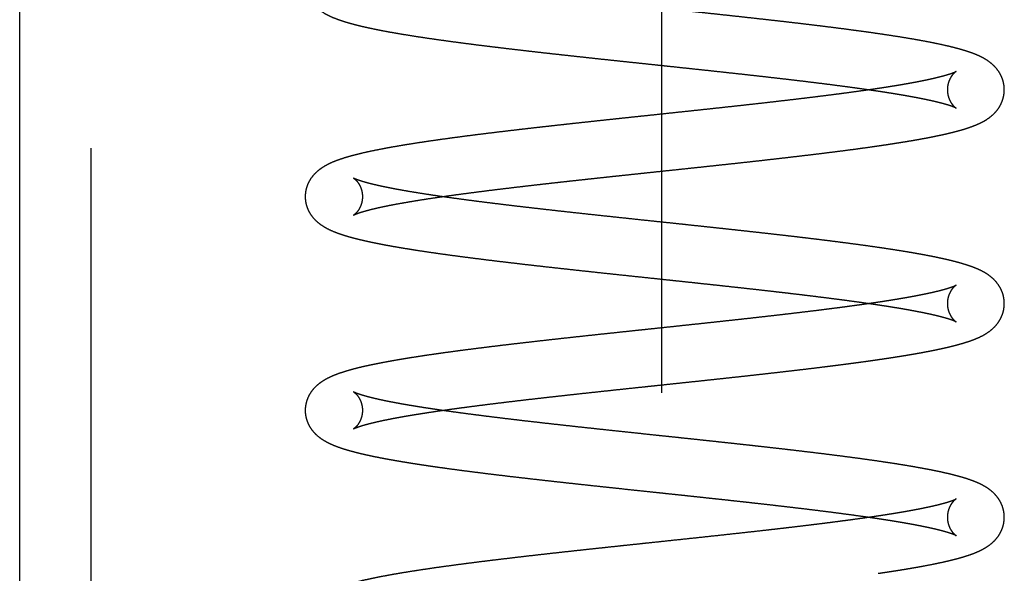
# Model space of a CAD drawing. Extents: x -179 to 582, y 349 to 630.
# Drawn here: x -82 to -75, y 441 to 445 of the extents above; entities that cross this region are included whole.
import ezdxf

# ---------------------------------------------------------------- set-up
doc = ezdxf.new("R2010")
doc.units = 0
doc.linetypes.add('DASHDOT', pattern=[18.5, 12, -3, 0.5, -3])
doc.linetypes.add('DASHED', pattern=[15, 12, -3])
doc.layers.get('0').update_dxf_attribs({"linetype": 'CONTINUOUS'})

# ---------------------------------------------------------------- blocks, each defined once
blk = doc.blocks.new('BLOCK19')
at = {"color": 7, "linetype": 'DASHDOT'}
blk.add_line((12.5, 139.282196), (12.5, 3.960852), dxfattribs=at)
blk = doc.blocks.new('BLOCK38')
at = {"color": 7, "linetype": 'DASHED'}
for p, q in [((8.5, 6), (8.5, 29.25)), ((8, -18), (8, 22))]:
    blk.add_line(p, q, dxfattribs=at)
for points, degree, knots in [([(13.9859, 18.4033), (13.9688, 18.4058), (13.9341, 18.4108), (13.8813, 18.4182), (13.827, 18.4257), (13.7681, 18.4336), (13.7045, 18.4419), (13.6361, 18.4506), (13.5661, 18.4593), (13.4945, 18.468), (13.4214, 18.4767), (13.3469, 18.4854), (13.2711, 18.4942), (13.1941, 18.5029), (13.1161, 18.5116), (13.0371, 18.5204), (12.9573, 18.5291), (12.8767, 18.5379), (12.7954, 18.5466), (12.7137, 18.5554), (12.6315, 18.5642), (12.5584, 18.572), (12.4944, 18.5787), (12.4326, 18.5853), (12.3637, 18.5926), (12.2879, 18.6007), (12.2122, 18.6087), (12.1367, 18.6168), (12.0616, 18.6248), (11.9869, 18.6329), (11.9126, 18.641), (11.8389, 18.6491), (11.7658, 18.6571), (11.6935, 18.6652), (11.622, 18.6733), (11.5513, 18.6814), (11.4817, 18.6895), (11.413, 18.6976), (11.3455, 18.7057), (11.2772, 18.714), (11.2083, 18.7226), (11.1389, 18.7315), (11.0712, 18.7404), (11.0052, 18.7493), (10.9411, 18.7582), (10.8789, 18.7671), (10.8187, 18.776), (10.7606, 18.785), (10.7046, 18.794), (10.6508, 18.803), (10.5992, 18.8121), (10.5498, 18.8212), (10.5027, 18.8304), (10.4579, 18.8397), (10.4154, 18.8491), (10.3797, 18.8576), (10.3505, 18.8649), (10.3271, 18.8712), (10.3046, 18.8775), (10.2828, 18.884), (10.2618, 18.8907), (10.2415, 18.8976), (10.2217, 18.9048), (10.1978, 18.9143), (10.1696, 18.9268), (10.1416, 18.9417), (10.1178, 18.9568), (10.0944, 18.9741), (10.0699, 18.9966), (10.047, 19.0244), (10.0295, 19.0531), (10.0166, 19.0828), (10.0081, 19.1133), (10.0039, 19.1444), (10.004, 19.1756), (10.0084, 19.2066), (10.0171, 19.237), (10.0303, 19.2667), (10.0481, 19.2954), (10.0732, 19.3255), (10.1044, 19.3528), (10.1395, 19.3757), (10.1729, 19.3932), (10.202, 19.4059), (10.227, 19.4156), (10.2478, 19.4231), (10.2693, 19.4302), (10.2916, 19.4372), (10.3148, 19.4439), (10.3388, 19.4505), (10.3637, 19.4569), (10.3933, 19.4642), (10.4278, 19.4722), (10.4677, 19.4809), (10.5096, 19.4894), (10.5534, 19.4979), (10.5992, 19.5064), (10.6469, 19.5148), (10.6965, 19.5232), (10.7494, 19.5317), (10.8056, 19.5405), (10.8652, 19.5494), (10.9268, 19.5583), (10.9903, 19.5672), (11.0557, 19.5761), (11.1229, 19.585), (11.1918, 19.5938), (11.2623, 19.6027), (11.3343, 19.6115), (11.4077, 19.6203), (11.4825, 19.6291), (11.5585, 19.638), (11.6357, 19.6468), (11.7139, 19.6556), (11.793, 19.6644), (11.8694, 19.6728), (11.9429, 19.6808), (12.0134, 19.6884), (12.0843, 19.6961), (12.1555, 19.7037), (12.227, 19.7113), (12.2986, 19.7189), (12.3704, 19.7266), (12.4495, 19.7349), (12.5358, 19.7441), (12.6292, 19.754), (12.7222, 19.7639), (12.8147, 19.7739), (12.9065, 19.7838), (12.9973, 19.7937), (13.0872, 19.8036), (13.165, 19.8123), (13.2307, 19.8197), (13.2848, 19.8258), (13.3382, 19.832), (13.391, 19.8382), (13.4431, 19.8443), (13.4945, 19.8505), (13.5452, 19.8566), (13.5951, 19.8627), (13.6441, 19.8689), (13.6924, 19.875), (13.7397, 19.8811), (13.7862, 19.8873), (13.8316, 19.8934), (13.8761, 19.8995), (13.9196, 19.9056), (13.9482, 19.9097), (13.9624, 19.9117)], 3, [0, 0, 0, 0, 0.051784, 0.105134, 0.159997, 0.216309, 0.283449, 0.352365, 0.422963, 0.495145, 0.568808, 0.643852, 0.720171, 0.797662, 0.876218, 0.955733, 1.036096, 1.117201, 1.198936, 1.281191, 1.363856, 1.446819, 1.501878, 1.556986, 1.633313, 1.709588, 1.785723, 1.861636, 1.937238, 2.012449, 2.08718, 2.161354, 2.23488, 2.307686, 2.379691, 2.450819, 2.520984, 2.590114, 2.658134, 2.724969, 2.796551, 2.866538, 2.934874, 3.001437, 3.066182, 3.129023, 3.189893, 3.248727, 3.305471, 3.360074, 3.412494, 3.462701, 3.510677, 3.556418, 3.599942, 3.641315, 3.666271, 3.690444, 3.713848, 3.73653, 3.758555, 3.780003, 3.800979, 3.821667, 3.857149, 3.893537, 3.916734, 3.941512, 3.980794, 4.016113, 4.049349, 4.081464, 4.112922, 4.144046, 4.17507, 4.206207, 4.237694, 4.269861, 4.303204, 4.338684, 4.387249, 4.426821, 4.46401, 4.500443, 4.522131, 4.544222, 4.566867, 4.590178, 4.614236, 4.63911, 4.664847, 4.691477, 4.730429, 4.771251, 4.813978, 4.858621, 4.905176, 4.953629, 5.003955, 5.056125, 5.114368, 5.174652, 5.236917, 5.301095, 5.367102, 5.434897, 5.504358, 5.575431, 5.648006, 5.722007, 5.797337, 5.873897, 5.951592, 6.030315, 6.109972, 6.190451, 6.260895, 6.331808, 6.403125, 6.47477, 6.546677, 6.618769, 6.690976, 6.763224, 6.857406, 6.951372, 7.044961, 7.138011, 7.23036, 7.321848, 7.412316, 7.501604, 7.556533, 7.610919, 7.664699, 7.717864, 7.770349, 7.822148, 7.873193, 7.923484, 7.972946, 8.021588, 8.069329, 8.116185, 8.162067, 8.207004, 8.250914, 8.293778, 8.293778, 8.293778, 8.293778]), ([(14.0441, 18.799), (14.0265, 18.8016), (13.9908, 18.8068), (13.9366, 18.8144), (13.8809, 18.8221), (13.8207, 18.8301), (13.7559, 18.8386), (13.6863, 18.8475), (13.6152, 18.8563), (13.5426, 18.8651), (13.4685, 18.874), (13.3932, 18.8828), (13.3167, 18.8916), (13.2391, 18.9004), (13.1605, 18.9092), (13.081, 18.918), (13.0008, 18.9268), (12.9198, 18.9356), (12.8383, 18.9444), (12.7563, 18.9532), (12.674, 18.962), (12.6007, 18.9698), (12.5366, 18.9766), (12.4747, 18.9831), (12.4059, 18.9904), (12.3301, 18.9985), (12.2546, 19.0065), (12.1793, 19.0146), (12.1043, 19.0226), (12.0299, 19.0306), (11.9559, 19.0387), (11.8826, 19.0467), (11.81, 19.0547), (11.7381, 19.0627), (11.6672, 19.0707), (11.5971, 19.0788), (11.5282, 19.0868), (11.4603, 19.0948), (11.3936, 19.1028), (11.3263, 19.111), (11.2585, 19.1194), (11.1903, 19.1282), (11.1239, 19.1369), (11.0595, 19.1455), (10.9971, 19.1542), (10.9368, 19.1629), (10.8787, 19.1715), (10.8229, 19.1801), (10.7695, 19.1887), (10.7185, 19.1972), (10.6702, 19.2057), (10.6246, 19.2141), (10.5817, 19.2225), (10.5418, 19.2308), (10.5049, 19.2389), (10.4748, 19.246), (10.4509, 19.2521), (10.4327, 19.2569), (10.4158, 19.2616), (10.4005, 19.2662), (10.3867, 19.2706), (10.3745, 19.2747), (10.3643, 19.2784), (10.3538, 19.2827), (10.349, 19.2844), (10.3401, 19.2892), (10.3449, 19.2863), (10.3501, 19.282), (10.3613, 19.2718), (10.3732, 19.2569), (10.3846, 19.2383), (10.3936, 19.2172), (10.4, 19.1945), (10.4031, 19.1707), (10.403, 19.1467), (10.3997, 19.123), (10.3932, 19.1003), (10.384, 19.0793), (10.3725, 19.0608), (10.3616, 19.0473), (10.3516, 19.0379), (10.347, 19.0338), (10.339, 19.0287), (10.349, 19.0342), (10.3551, 19.0364), (10.3664, 19.0409), (10.3776, 19.0449), (10.3909, 19.0493), (10.4059, 19.0539), (10.4226, 19.0588), (10.4408, 19.0638), (10.4606, 19.0689), (10.4851, 19.0749), (10.5146, 19.0817), (10.5496, 19.0893), (10.5872, 19.097), (10.6273, 19.1048), (10.6698, 19.1127), (10.7147, 19.1206), (10.7617, 19.1285), (10.8123, 19.1367), (10.8663, 19.1451), (10.9238, 19.1537), (10.9835, 19.1623), (11.0454, 19.1709), (11.1092, 19.1796), (11.175, 19.1883), (11.2427, 19.197), (11.312, 19.2057), (11.383, 19.2144), (11.4556, 19.2231), (11.5295, 19.2318), (11.6048, 19.2406), (11.6813, 19.2493), (11.7589, 19.258), (11.8375, 19.2668), (11.9135, 19.2752), (11.9866, 19.2831), (12.0568, 19.2907), (12.1274, 19.2983), (12.1985, 19.306), (12.2698, 19.3136), (12.3413, 19.3212), (12.413, 19.3288), (12.4921, 19.3372), (12.5784, 19.3464), (12.6718, 19.3563), (12.765, 19.3662), (12.8577, 19.3762), (12.9497, 19.3861), (13.041, 19.3961), (13.1313, 19.406), (13.2095, 19.4148), (13.2758, 19.4223), (13.3302, 19.4285), (13.3841, 19.4347), (13.4374, 19.4409), (13.4901, 19.4471), (13.5422, 19.4534), (13.5935, 19.4596), (13.6441, 19.4658), (13.694, 19.4721), (13.7431, 19.4783), (13.7913, 19.4845), (13.8387, 19.4908), (13.8853, 19.4971), (13.9309, 19.5033), (13.9756, 19.5096), (14.0051, 19.5138), (14.0197, 19.5159)], 3, [0, 0, 0, 0, 0.053376, 0.108182, 0.164366, 0.221885, 0.290381, 0.36053, 0.432243, 0.505429, 0.579998, 0.655854, 0.732899, 0.811035, 0.89016, 0.97017, 1.050962, 1.132428, 1.214461, 1.296953, 1.379795, 1.462875, 1.518029, 1.573208, 1.649515, 1.72572, 1.801739, 1.877481, 1.952867, 2.027804, 2.102214, 2.176006, 2.249105, 2.321418, 2.392862, 2.463354, 2.53282, 2.601175, 2.668342, 2.734245, 2.804699, 2.873459, 2.940395, 3.005452, 3.0685, 3.129457, 3.188228, 3.244722, 3.298846, 3.350507, 3.39961, 3.44606, 3.489754, 3.530586, 3.568437, 3.603149, 3.623401, 3.642283, 3.659768, 3.675795, 3.690289, 3.703163, 3.714305, 3.723527, 3.734713, 3.73841, 3.740472, 3.746446, 3.762704, 3.7827, 3.804651, 3.827663, 3.851293, 3.875244, 3.899293, 3.923243, 3.94687, 3.969888, 3.991766, 4.011665, 4.022898, 4.030327, 4.035237, 4.039637, 4.051705, 4.061833, 4.073974, 4.087972, 4.103711, 4.121093, 4.140041, 4.160489, 4.18239, 4.2156, 4.251472, 4.289895, 4.330775, 4.374026, 4.419568, 4.467322, 4.51721, 4.573108, 4.631292, 4.691671, 4.754153, 4.818655, 4.885048, 4.953276, 5.023212, 5.094779, 5.167862, 5.242363, 5.31818, 5.395207, 5.473344, 5.552475, 5.632502, 5.702603, 5.773226, 5.844292, 5.915734, 5.987476, 6.059448, 6.131574, 6.203785, 6.297955, 6.391982, 6.485706, 6.578967, 6.671608, 6.763471, 6.854401, 6.94425, 6.999589, 7.054403, 7.10868, 7.16236, 7.215435, 7.267843, 7.319581, 7.370585, 7.420858, 7.470331, 7.519016, 7.566836, 7.613816, 7.65987, 7.705018, 7.74922, 7.74922, 7.74922, 7.74922]), ([(14.0202, 18.016), (14.0318, 18.0176), (14.0546, 18.021), (14.0886, 18.0261), (14.1218, 18.0312), (14.1544, 18.0363), (14.1863, 18.0414), (14.2175, 18.0465), (14.248, 18.0516), (14.2778, 18.0568), (14.3069, 18.0619), (14.3352, 18.0671), (14.3628, 18.0723), (14.3897, 18.0775), (14.4158, 18.0828), (14.4412, 18.0881), (14.4659, 18.0934), (14.4899, 18.0987), (14.5132, 18.1042), (14.5359, 18.1097), (14.5579, 18.1153), (14.5791, 18.1209), (14.5997, 18.1267), (14.6196, 18.1326), (14.6389, 18.1386), (14.6613, 18.146), (14.6867, 18.1552), (14.7125, 18.1657), (14.7364, 18.1765), (14.7588, 18.1881), (14.786, 18.2043), (14.8142, 18.2251), (14.841, 18.2509), (14.8621, 18.2774), (14.8786, 18.3051), (14.8908, 18.3338), (14.899, 18.3633), (14.9032, 18.3934), (14.9032, 18.4237), (14.8993, 18.4538), (14.8913, 18.4834), (14.8792, 18.5121), (14.8629, 18.5399), (14.842, 18.5665), (14.8156, 18.5923), (14.7877, 18.613), (14.7608, 18.6292), (14.7393, 18.6405), (14.7193, 18.6498), (14.7007, 18.6577), (14.6816, 18.6651), (14.6593, 18.6731), (14.633, 18.6818), (14.6023, 18.6911), (14.5698, 18.7001), (14.5355, 18.7089), (14.4964, 18.7183), (14.452, 18.7282), (14.4021, 18.7385), (14.3492, 18.7488), (14.2935, 18.759), (14.235, 18.7691), (14.1738, 18.7792), (14.1098, 18.7892), (14.0663, 18.7957), (14.0441, 18.799)], 3, [0, 0, 0, 0, 0.03498, 0.069285, 0.102965, 0.135943, 0.168281, 0.199891, 0.230827, 0.26106, 0.290585, 0.319395, 0.347487, 0.374857, 0.401506, 0.427434, 0.452644, 0.477133, 0.5012, 0.524551, 0.54721, 0.5692, 0.59055, 0.611293, 0.631475, 0.651149, 0.682168, 0.712463, 0.734652, 0.760834, 0.788033, 0.829583, 0.865741, 0.899171, 0.931038, 0.962031, 0.992521, 1.02275, 1.052898, 1.083126, 1.113605, 1.144571, 1.176386, 1.209726, 1.245724, 1.286949, 1.313805, 1.339608, 1.359781, 1.379961, 1.400346, 1.42111, 1.451207, 1.483438, 1.517157, 1.552492, 1.589539, 1.637814, 1.688862, 1.742703, 1.79933, 1.858712, 1.920804, 1.985541, 2.052855, 2.052855, 2.052855, 2.052855]), ([(13.9627, 18.4119), (14.0377, 18.4228), (14.1126, 18.4342), (14.1874, 18.4465), (14.2988, 18.4662), (14.4092, 18.4902), (14.4466, 18.4997), (14.4868, 18.5094), (14.5281, 18.5232), (14.5333, 18.525), (14.5421, 18.5281), (14.5521, 18.5322), (14.5558, 18.5338), (14.5569, 18.5338), (14.5647, 18.538), (14.5666, 18.5391), (14.5637, 18.5372), (14.5613, 18.5355), (14.5598, 18.5343), (14.556, 18.5312), (14.5522, 18.5277), (14.5498, 18.5254), (14.5448, 18.5202), (14.5402, 18.5147), (14.5378, 18.5117), (14.525, 18.4942), (14.515, 18.4743), (14.5093, 18.4571), (14.5021, 18.4212), (14.5043, 18.3846), (14.5079, 18.3663), (14.5164, 18.3409), (14.5298, 18.3178), (14.5343, 18.3111), (14.5424, 18.3004), (14.5524, 18.2905), (14.5562, 18.287), (14.5596, 18.2838), (14.5665, 18.2795), (14.5651, 18.2803), (14.5619, 18.282), (14.56, 18.2829), (14.5592, 18.2833), (14.556, 18.2846), (14.5513, 18.2866), (14.548, 18.288), (14.5308, 18.2946), (14.5116, 18.3011), (14.4973, 18.3052), (14.4629, 18.3149), (14.4281, 18.3235), (14.4085, 18.3281), (14.3129, 18.3496), (14.2165, 18.367), (14.1398, 18.3799), (14.063, 18.3919), (13.9861, 18.4032)], 5, [0, 0, 0, 0, 0, 0, 0.378986, 0.378986, 0.378986, 0.565137, 0.565137, 0.565137, 0.594084, 0.594084, 0.594084, 0.613286, 0.613286, 0.613286, 0.617762, 0.617762, 0.617762, 0.627765, 0.627765, 0.627765, 0.643939, 0.643939, 0.643939, 0.663309, 0.663309, 0.663309, 0.753069, 0.753069, 0.753069, 0.845001, 0.845001, 0.845001, 0.885782, 0.885782, 0.885782, 0.912511, 0.912511, 0.912511, 0.916905, 0.916905, 0.916905, 0.922324, 0.922324, 0.922324, 0.939381, 0.939381, 0.939381, 1.017474, 1.017474, 1.017474, 1.118333, 1.118333, 1.118333, 1.507123, 1.507123, 1.507123, 1.507123, 1.507123, 1.507123]), ([(13.9862, 16.9032), (13.9685, 16.9058), (13.9326, 16.911), (13.8778, 16.9187), (13.8214, 16.9265), (13.7634, 16.9342), (13.7039, 16.9419), (13.643, 16.9497), (13.5807, 16.9575), (13.5172, 16.9652), (13.4524, 16.973), (13.3865, 16.9808), (13.3195, 16.9886), (13.2516, 16.9964), (13.1827, 17.0042), (13.113, 17.012), (13.0425, 17.0198), (12.9735, 17.0274), (12.9061, 17.0347), (12.8403, 17.0418), (12.7742, 17.0489), (12.7077, 17.0561), (12.641, 17.0632), (12.5741, 17.0703), (12.507, 17.0774), (12.4295, 17.0857), (12.3416, 17.095), (12.2435, 17.1054), (12.1457, 17.1158), (12.0484, 17.1263), (11.9518, 17.1367), (11.8561, 17.1472), (11.7615, 17.1576), (11.6728, 17.1675), (11.5903, 17.1769), (11.5138, 17.1857), (11.4385, 17.1946), (11.3645, 17.2034), (11.2919, 17.2122), (11.2208, 17.2211), (11.1512, 17.2299), (11.0833, 17.2388), (11.0172, 17.2476), (10.9529, 17.2565), (10.8905, 17.2654), (10.83, 17.2743), (10.7716, 17.2833), (10.7153, 17.2923), (10.6612, 17.3013), (10.6149, 17.3093), (10.5762, 17.3163), (10.5445, 17.3223), (10.5138, 17.3283), (10.4841, 17.3343), (10.4553, 17.3403), (10.4275, 17.3464), (10.4006, 17.3526), (10.375, 17.3587), (10.3505, 17.3649), (10.3271, 17.3711), (10.3046, 17.3775), (10.2829, 17.384), (10.2618, 17.3906), (10.2415, 17.3975), (10.2218, 17.4048), (10.1979, 17.4142), (10.1697, 17.4268), (10.1417, 17.4417), (10.1179, 17.4568), (10.0945, 17.474), (10.0699, 17.4965), (10.0473, 17.524), (10.0296, 17.5526), (10.0166, 17.5823), (10.0079, 17.6133), (10.0037, 17.6443), (10.0038, 17.6755), (10.0082, 17.7066), (10.0169, 17.737), (10.0301, 17.7667), (10.0479, 17.7954), (10.0711, 17.8232), (10.096, 17.8457), (10.1197, 17.863), (10.144, 17.8781), (10.1728, 17.8932), (10.202, 17.906), (10.2269, 17.9157), (10.2478, 17.9231), (10.2693, 17.9303), (10.2916, 17.9372), (10.3147, 17.9439), (10.3387, 17.9505), (10.3637, 17.9569), (10.396, 17.9648), (10.4363, 17.9741), (10.4834, 17.9841), (10.5313, 17.9937), (10.5797, 18.0028), (10.6303, 18.0119), (10.6832, 18.0209), (10.7382, 18.0299), (10.7954, 18.0389), (10.8546, 18.0478), (10.9159, 18.0567), (10.9791, 18.0656), (11.0442, 18.0745), (11.1111, 18.0834), (11.1797, 18.0922), (11.2499, 18.1011), (11.3216, 18.1099), (11.3948, 18.1187), (11.4632, 18.1268), (11.5264, 18.1342), (11.5843, 18.1409), (11.6428, 18.1475), (11.702, 18.1542), (11.7616, 18.1608), (11.8218, 18.1675), (11.8824, 18.1742), (11.9434, 18.1808), (12.0047, 18.1875), (12.0664, 18.1941), (12.1284, 18.2008), (12.1905, 18.2074), (12.2529, 18.2141), (12.3153, 18.2207), (12.3779, 18.2273), (12.4465, 18.2346), (12.5211, 18.2425), (12.6016, 18.2511), (12.6819, 18.2597), (12.7625, 18.2683), (12.8433, 18.277), (12.9242, 18.2857), (13.0044, 18.2945), (13.0838, 18.3032), (13.1622, 18.312), (13.2396, 18.3207), (13.3159, 18.3295), (13.391, 18.3382), (13.4647, 18.3469), (13.5369, 18.3556), (13.6076, 18.3644), (13.6767, 18.3731), (13.744, 18.3817), (13.8094, 18.3904), (13.8729, 18.3991), (13.9238, 18.4062), (13.9535, 18.4105), (13.9627, 18.4119)], 3, [0, 0, 0, 0, 0.053667, 0.109019, 0.16599, 0.224514, 0.284523, 0.345948, 0.408719, 0.472766, 0.538018, 0.604401, 0.671844, 0.740272, 0.80961, 0.879783, 0.950713, 1.022328, 1.088037, 1.154191, 1.220729, 1.287586, 1.35471, 1.422036, 1.489509, 1.557066, 1.65592, 1.754642, 1.853045, 1.950945, 2.048157, 2.144507, 2.239806, 2.333889, 2.412007, 2.489036, 2.564877, 2.639431, 2.712608, 2.784304, 2.854449, 2.922932, 2.989706, 3.054644, 3.117714, 3.178832, 3.237936, 3.294966, 3.349873, 3.402612, 3.435784, 3.468014, 3.499302, 3.529645, 3.559046, 3.587511, 3.61505, 3.641694, 3.666641, 3.690797, 3.714187, 3.736856, 3.758872, 3.780311, 3.801281, 3.821938, 3.857447, 3.893818, 3.916981, 3.941769, 3.981128, 4.016486, 4.048107, 4.081885, 4.11335, 4.144478, 4.175505, 4.206645, 4.238136, 4.270302, 4.303666, 4.339113, 4.378683, 4.40377, 4.427288, 4.464558, 4.501044, 4.522767, 4.544858, 4.567503, 4.590813, 4.614871, 4.639744, 4.66548, 4.692105, 4.739507, 4.789665, 4.836672, 4.88591, 4.93736, 4.990998, 5.046785, 5.104677, 5.16462, 5.226553, 5.290393, 5.35612, 5.423598, 5.492792, 5.563587, 5.635916, 5.709675, 5.784779, 5.842399, 5.900688, 5.959604, 6.019101, 6.079142, 6.139676, 6.200662, 6.262049, 6.323796, 6.385852, 6.448174, 6.510711, 6.573419, 6.636248, 6.69915, 6.762078, 6.843243, 6.924267, 7.005045, 7.085474, 7.167451, 7.248841, 7.329535, 7.409424, 7.488398, 7.566351, 7.643176, 7.718767, 7.793019, 7.865831, 7.937099, 8.006726, 8.07461, 8.140657, 8.20477, 8.266855, 8.294772, 8.294772, 8.294772, 8.294772]), ([(14.0444, 17.299), (14.0261, 17.3017), (13.9891, 17.307), (13.9328, 17.315), (13.8749, 17.3229), (13.8157, 17.3308), (13.755, 17.3387), (13.693, 17.3466), (13.6298, 17.3545), (13.5654, 17.3624), (13.4998, 17.3702), (13.4332, 17.3781), (13.3656, 17.386), (13.297, 17.3938), (13.2277, 17.4017), (13.1575, 17.4095), (13.0866, 17.4174), (13.0172, 17.425), (12.9495, 17.4324), (12.8835, 17.4395), (12.8171, 17.4467), (12.7505, 17.4538), (12.6836, 17.4609), (12.6166, 17.4681), (12.5494, 17.4752), (12.4719, 17.4834), (12.384, 17.4927), (12.2861, 17.5031), (12.1885, 17.5136), (12.0915, 17.524), (11.9952, 17.5344), (11.9, 17.5448), (11.8059, 17.5551), (11.7178, 17.565), (11.6359, 17.5743), (11.5601, 17.583), (11.4856, 17.5917), (11.4125, 17.6005), (11.3408, 17.6092), (11.2708, 17.6179), (11.2024, 17.6266), (11.1359, 17.6353), (11.0712, 17.6439), (11.0085, 17.6526), (10.9479, 17.6612), (10.8895, 17.6699), (10.8334, 17.6785), (10.7796, 17.687), (10.7283, 17.6956), (10.6848, 17.7031), (10.6487, 17.7097), (10.6195, 17.7151), (10.5915, 17.7206), (10.5647, 17.726), (10.5392, 17.7314), (10.515, 17.7367), (10.492, 17.7419), (10.4706, 17.7471), (10.4508, 17.7521), (10.4326, 17.7569), (10.4158, 17.7617), (10.4005, 17.7662), (10.3867, 17.7706), (10.3745, 17.7748), (10.3643, 17.7784), (10.3538, 17.7827), (10.349, 17.7844), (10.3401, 17.7892), (10.3449, 17.7862), (10.3502, 17.782), (10.3614, 17.7718), (10.373, 17.7572), (10.3845, 17.7386), (10.3936, 17.7176), (10.4001, 17.6945), (10.4033, 17.6707), (10.4032, 17.6467), (10.3999, 17.623), (10.3934, 17.6003), (10.3842, 17.5793), (10.3727, 17.5608), (10.3608, 17.5461), (10.3498, 17.5362), (10.3445, 17.532), (10.34, 17.5292), (10.3502, 17.5347), (10.3553, 17.5364), (10.3669, 17.5411), (10.3781, 17.545), (10.3915, 17.5495), (10.4065, 17.5541), (10.4232, 17.5589), (10.4415, 17.564), (10.4614, 17.5691), (10.4882, 17.5757), (10.5229, 17.5836), (10.5644, 17.5925), (10.6076, 17.6011), (10.6521, 17.6095), (10.6993, 17.6179), (10.7492, 17.6264), (10.8015, 17.635), (10.8563, 17.6436), (10.9134, 17.6522), (10.9727, 17.6608), (11.0342, 17.6695), (11.0977, 17.6781), (11.1632, 17.6868), (11.2305, 17.6955), (11.2995, 17.7042), (11.3703, 17.7129), (11.4425, 17.7216), (11.5101, 17.7296), (11.5727, 17.7369), (11.63, 17.7435), (11.6881, 17.7501), (11.7468, 17.7567), (11.806, 17.7633), (11.8658, 17.77), (11.9261, 17.7766), (11.9868, 17.7832), (12.048, 17.7898), (12.1094, 17.7964), (12.1712, 17.8031), (12.2332, 17.8097), (12.2955, 17.8163), (12.3578, 17.823), (12.4203, 17.8296), (12.4889, 17.8369), (12.5636, 17.8448), (12.6441, 17.8533), (12.7245, 17.8619), (12.8053, 17.8705), (12.8864, 17.8793), (12.9675, 17.888), (13.0481, 17.8968), (13.1279, 17.9056), (13.2069, 17.9144), (13.2849, 17.9233), (13.3619, 17.9321), (13.4377, 17.9409), (13.5122, 17.9497), (13.5854, 17.9585), (13.6572, 17.9674), (13.7274, 17.9762), (13.796, 17.9851), (13.8629, 17.9939), (13.9279, 18.0028), (13.9801, 18.0102), (14.0106, 18.0146), (14.02, 18.0159)], 3, [0, 0, 0, 0, 0.055377, 0.112284, 0.170671, 0.230483, 0.291665, 0.354157, 0.4179, 0.48283, 0.548881, 0.615989, 0.684085, 0.753099, 0.82296, 0.893597, 0.964935, 1.0369, 1.102914, 1.169335, 1.236093, 1.303139, 1.370408, 1.437847, 1.505391, 1.572985, 1.671797, 1.770398, 1.868602, 1.966221, 2.063073, 2.158964, 2.253722, 2.347152, 2.424662, 2.501, 2.576061, 2.649745, 2.721944, 2.792568, 2.861499, 2.928666, 2.993934, 3.057258, 3.118502, 3.177586, 3.234419, 3.288907, 3.34096, 3.390486, 3.421314, 3.451007, 3.479532, 3.50686, 3.53296, 3.557799, 3.581342, 3.603533, 3.623766, 3.64264, 3.660117, 3.676136, 3.690623, 3.703489, 3.714623, 3.723864, 3.735004, 3.738707, 3.740786, 3.746815, 3.763053, 3.783053, 3.803852, 3.82803, 3.851671, 3.875626, 3.899675, 3.92362, 3.947239, 3.970226, 3.992097, 4.01201, 4.028042, 4.033776, 4.03552, 4.039992, 4.052207, 4.062345, 4.074537, 4.088587, 4.10438, 4.121818, 4.140824, 4.161333, 4.1833, 4.223767, 4.268069, 4.310605, 4.355919, 4.403915, 4.454497, 4.507569, 4.563039, 4.620814, 4.680802, 4.742928, 4.807046, 4.873123, 4.941017, 5.010664, 5.081943, 5.154768, 5.22903, 5.286069, 5.343828, 5.402262, 5.461325, 5.520966, 5.581145, 5.641808, 5.702915, 5.764412, 5.826258, 5.888399, 5.950793, 6.013387, 6.076137, 6.138991, 6.201904, 6.283066, 6.364142, 6.445027, 6.525622, 6.607848, 6.689553, 6.770626, 6.850963, 6.930457, 7.009004, 7.086503, 7.162853, 7.237956, 7.311717, 7.384042, 7.454841, 7.524026, 7.591514, 7.657224, 7.721079, 7.749623, 7.749623, 7.749623, 7.749623]), ([(14.0201, 16.516), (14.0316, 16.5177), (14.0545, 16.521), (14.0884, 16.5261), (14.1217, 16.5312), (14.1543, 16.5363), (14.1862, 16.5414), (14.2174, 16.5465), (14.2479, 16.5517), (14.2777, 16.5568), (14.3068, 16.562), (14.3351, 16.5671), (14.3627, 16.5723), (14.3896, 16.5776), (14.4158, 16.5828), (14.4412, 16.5881), (14.4658, 16.5934), (14.4906, 16.5989), (14.5154, 16.6047), (14.5428, 16.6114), (14.5715, 16.6188), (14.6015, 16.6272), (14.6301, 16.6358), (14.6554, 16.644), (14.6777, 16.6519), (14.6973, 16.6594), (14.7164, 16.6674), (14.7369, 16.6768), (14.7588, 16.6881), (14.786, 16.7043), (14.8143, 16.7251), (14.841, 16.7509), (14.8621, 16.7774), (14.8786, 16.8051), (14.8908, 16.8338), (14.899, 16.8633), (14.9032, 16.8934), (14.9032, 16.9237), (14.8993, 16.9538), (14.8913, 16.9834), (14.8792, 17.0121), (14.8629, 17.0398), (14.842, 17.0664), (14.8181, 17.0897), (14.7977, 17.1055), (14.779, 17.1182), (14.7608, 17.1292), (14.7393, 17.1404), (14.7193, 17.1497), (14.7007, 17.1576), (14.6816, 17.1651), (14.6565, 17.1741), (14.6248, 17.1845), (14.5856, 17.1959), (14.5438, 17.2069), (14.5025, 17.2169), (14.4618, 17.226), (14.4222, 17.2344), (14.3807, 17.2427), (14.3373, 17.251), (14.2921, 17.2592), (14.2451, 17.2674), (14.1963, 17.2755), (14.1464, 17.2835), (14.0956, 17.2913), (14.0616, 17.2964), (14.0444, 17.299)], 3, [0, 0, 0, 0, 0.034987, 0.069301, 0.102987, 0.135971, 0.168315, 0.199932, 0.230875, 0.261114, 0.290645, 0.319462, 0.347561, 0.374938, 0.401594, 0.427529, 0.452745, 0.477234, 0.503698, 0.529298, 0.561733, 0.592807, 0.622617, 0.651307, 0.672638, 0.693556, 0.714226, 0.734844, 0.761035, 0.788236, 0.829776, 0.865925, 0.89933, 0.931194, 0.96219, 0.992685, 1.022912, 1.053055, 1.083275, 1.113754, 1.144728, 1.176564, 1.209889, 1.245902, 1.276164, 1.287158, 1.313943, 1.339735, 1.359889, 1.380109, 1.400534, 1.421331, 1.459979, 1.500706, 1.543827, 1.589556, 1.628265, 1.668778, 1.711104, 1.755248, 1.801202, 1.848948, 1.898462, 1.949707, 2.000443, 2.052701, 2.052701, 2.052701, 2.052701]), ([(13.9628, 16.9118), (14.0378, 16.9227), (14.1126, 16.9342), (14.1874, 16.9465), (14.2975, 16.9659), (14.4067, 16.9897), (14.4416, 16.9979), (14.4827, 17.0084), (14.5226, 17.0213), (14.5283, 17.0232), (14.5387, 17.0269), (14.5484, 17.0306), (14.5564, 17.0345), (14.5551, 17.0328), (14.5646, 17.038), (14.5665, 17.039), (14.5636, 17.0372), (14.5612, 17.0355), (14.5597, 17.0343), (14.556, 17.0312), (14.5521, 17.0277), (14.5498, 17.0254), (14.5447, 17.0202), (14.5401, 17.0147), (14.5377, 17.0117), (14.5249, 16.9942), (14.515, 16.9743), (14.5092, 16.9571), (14.5021, 16.9212), (14.5043, 16.8846), (14.5079, 16.8663), (14.5175, 16.8378), (14.5332, 16.8123), (14.5403, 16.8029), (14.5486, 16.7934), (14.5592, 16.7847), (14.5606, 16.7836), (14.5629, 16.7819), (14.5651, 16.7804), (14.5664, 16.7796), (14.5598, 16.7833), (14.558, 16.7838), (14.5559, 16.7847), (14.5491, 16.7877), (14.543, 16.79), (14.5392, 16.7914), (14.4983, 16.8061), (14.4574, 16.8162), (14.4188, 16.8261), (14.3102, 16.8501), (14.2006, 16.8697), (14.1293, 16.8815), (14.0579, 16.8926), (13.9864, 16.9032)], 5, [0, 0, 0, 0, 0, 0, 0.378704, 0.378704, 0.378704, 0.55888, 0.55888, 0.55888, 0.588985, 0.588985, 0.588985, 0.613044, 0.613044, 0.613044, 0.617513, 0.617513, 0.617513, 0.627495, 0.627495, 0.627495, 0.643651, 0.643651, 0.643651, 0.663027, 0.663027, 0.663027, 0.752716, 0.752716, 0.752716, 0.844659, 0.844659, 0.844659, 0.901829, 0.901829, 0.901829, 0.910492, 0.910492, 0.910492, 0.916527, 0.916527, 0.916527, 0.92953, 0.92953, 0.92953, 0.950306, 0.950306, 0.950306, 1.145278, 1.145278, 1.145278, 1.506567, 1.506567, 1.506567, 1.506567, 1.506567, 1.506567]), ([(13.9859, 15.4033), (13.9632, 15.4066), (13.917, 15.4133), (13.8464, 15.4231), (13.7731, 15.4329), (13.6974, 15.4428), (13.6194, 15.4527), (13.5393, 15.4626), (13.4571, 15.4725), (13.3834, 15.4812), (13.3186, 15.4887), (13.2631, 15.4951), (13.207, 15.5014), (13.1503, 15.5078), (13.0931, 15.5142), (13.0353, 15.5206), (12.9771, 15.527), (12.9185, 15.5333), (12.8596, 15.5397), (12.8003, 15.5461), (12.7407, 15.5525), (12.6809, 15.5589), (12.6209, 15.5653), (12.5608, 15.5717), (12.5005, 15.5781), (12.4304, 15.5855), (12.3506, 15.594), (12.2612, 15.6035), (12.172, 15.613), (12.0854, 15.6223), (12.0015, 15.6313), (11.9205, 15.6401), (11.8401, 15.6489), (11.7605, 15.6577), (11.6817, 15.6665), (11.604, 15.6754), (11.5273, 15.6842), (11.4517, 15.693), (11.3775, 15.7018), (11.3047, 15.7106), (11.2333, 15.7195), (11.1634, 15.7283), (11.0952, 15.7372), (11.0288, 15.7461), (10.9641, 15.7549), (10.9084, 15.7628), (10.8613, 15.7697), (10.8225, 15.7755), (10.7845, 15.7813), (10.7474, 15.7871), (10.7112, 15.793), (10.6759, 15.7988), (10.6415, 15.8047), (10.6081, 15.8106), (10.5756, 15.8165), (10.544, 15.8224), (10.5134, 15.8283), (10.4838, 15.8343), (10.4552, 15.8404), (10.4274, 15.8464), (10.4007, 15.8526), (10.3751, 15.8587), (10.3506, 15.8649), (10.3272, 15.8711), (10.3046, 15.8775), (10.2828, 15.884), (10.2618, 15.8907), (10.2414, 15.8976), (10.2217, 15.9048), (10.2029, 15.9122), (10.1829, 15.9209), (10.1612, 15.9312), (10.1389, 15.9434), (10.1178, 15.9568), (10.0944, 15.9741), (10.0699, 15.9965), (10.047, 16.0244), (10.0294, 16.0531), (10.0165, 16.0828), (10.008, 16.1133), (10.0038, 16.1444), (10.0039, 16.1756), (10.0083, 16.2066), (10.017, 16.237), (10.0302, 16.2667), (10.048, 16.2954), (10.0712, 16.3232), (10.0961, 16.3457), (10.1199, 16.363), (10.1442, 16.3782), (10.1729, 16.3932), (10.2073, 16.4083), (10.2435, 16.4218), (10.277, 16.4328), (10.3071, 16.4417), (10.3335, 16.4491), (10.3611, 16.4563), (10.3909, 16.4636), (10.4232, 16.4711), (10.458, 16.4787), (10.4943, 16.4863), (10.5322, 16.4938), (10.5716, 16.5013), (10.6124, 16.5087), (10.6548, 16.5161), (10.6987, 16.5235), (10.744, 16.5308), (10.7907, 16.5381), (10.8388, 16.5454), (10.8883, 16.5527), (10.939, 16.56), (10.9911, 16.5673), (11.0444, 16.5745), (11.1031, 16.5823), (11.1674, 16.5907), (11.2373, 16.5995), (11.3088, 16.6084), (11.3817, 16.6172), (11.456, 16.626), (11.5316, 16.6348), (11.6084, 16.6437), (11.6862, 16.6525), (11.765, 16.6613), (11.8447, 16.6701), (11.9252, 16.6789), (12.0063, 16.6877), (12.0879, 16.6965), (12.17, 16.7052), (12.2524, 16.714), (12.325, 16.7217), (12.3877, 16.7284), (12.4483, 16.7348), (12.5166, 16.7421), (12.5926, 16.7501), (12.6684, 16.7582), (12.7439, 16.7663), (12.819, 16.7744), (12.8936, 16.7824), (12.9677, 16.7905), (13.0412, 16.7985), (13.1139, 16.8066), (13.1858, 16.8146), (13.2568, 16.8227), (13.3268, 16.8307), (13.3958, 16.8387), (13.4636, 16.8468), (13.5302, 16.8548), (13.5905, 16.8622), (13.6447, 16.869), (13.6929, 16.8751), (13.7402, 16.8812), (13.7866, 16.8873), (13.8321, 16.8935), (13.8766, 16.8996), (13.9201, 16.9057), (13.9487, 16.9098), (13.9628, 16.9118)], 3, [0, 0, 0, 0, 0.068669, 0.140047, 0.213993, 0.290367, 0.369027, 0.449829, 0.532626, 0.617271, 0.672501, 0.728374, 0.784877, 0.841944, 0.899555, 0.957649, 1.016202, 1.075155, 1.13448, 1.194122, 1.254048, 1.314207, 1.374563, 1.435067, 1.495679, 1.556355, 1.646453, 1.736455, 1.826219, 1.915611, 1.997713, 2.079271, 2.160169, 2.240309, 2.319575, 2.397874, 2.475105, 2.551165, 2.625954, 2.699376, 2.771347, 2.841762, 2.910561, 2.977623, 3.042902, 3.106313, 3.146438, 3.185705, 3.224148, 3.261693, 3.298391, 3.334153, 3.369028, 3.402985, 3.436017, 3.468116, 3.499279, 3.529504, 3.558795, 3.587155, 3.614597, 3.641167, 3.666147, 3.69035, 3.713783, 3.736494, 3.758546, 3.780021, 3.801024, 3.821697, 3.840434, 3.86661, 3.893509, 3.916724, 3.941497, 3.980763, 4.016122, 4.049399, 4.081512, 4.112968, 4.144088, 4.17511, 4.206248, 4.23774, 4.269912, 4.303284, 4.338728, 4.378304, 4.403404, 4.426924, 4.464183, 4.500664, 4.539537, 4.580018, 4.606422, 4.633801, 4.662233, 4.691767, 4.725964, 4.761607, 4.798722, 4.83732, 4.877402, 4.918962, 4.961987, 5.00646, 5.052358, 5.099656, 5.148306, 5.198333, 5.249631, 5.302222, 5.356017, 5.411014, 5.479892, 5.550413, 5.622465, 5.695976, 5.770847, 5.846983, 5.924284, 6.002651, 6.081989, 6.162185, 6.243143, 6.324747, 6.406899, 6.48948, 6.572389, 6.65551, 6.708564, 6.761631, 6.838206, 6.914661, 6.990906, 7.066861, 7.142429, 7.217537, 7.292088, 7.365999, 7.439185, 7.511563, 7.583047, 7.653555, 7.723006, 7.791317, 7.858408, 7.924203, 7.973651, 8.022279, 8.070006, 8.11685, 8.162719, 8.207644, 8.251524, 8.294401, 8.294401, 8.294401, 8.294401]), ([(14.044, 15.799), (14.0207, 15.8025), (13.9731, 15.8093), (13.9006, 15.8194), (13.8257, 15.8295), (13.7485, 15.8396), (13.6692, 15.8496), (13.5879, 15.8596), (13.5048, 15.8697), (13.4302, 15.8785), (13.3648, 15.8861), (13.3088, 15.8925), (13.2522, 15.8989), (13.1951, 15.9054), (13.1374, 15.9118), (13.0793, 15.9182), (13.0208, 15.9246), (12.962, 15.931), (12.9028, 15.9374), (12.8433, 15.9439), (12.7835, 15.9503), (12.7236, 15.9567), (12.6634, 15.9631), (12.6032, 15.9695), (12.5429, 15.9759), (12.4728, 15.9833), (12.393, 15.9918), (12.3037, 16.0013), (12.2146, 16.0108), (12.1283, 16.02), (12.0447, 16.029), (11.9639, 16.0378), (11.884, 16.0465), (11.8048, 16.0553), (11.7266, 16.064), (11.6494, 16.0728), (11.5734, 16.0815), (11.4986, 16.0902), (11.4252, 16.0989), (11.3533, 16.1077), (11.283, 16.1164), (11.2143, 16.1251), (11.1475, 16.1337), (11.0824, 16.1424), (11.0194, 16.1511), (10.9653, 16.1588), (10.9196, 16.1654), (10.8821, 16.171), (10.8456, 16.1766), (10.8101, 16.1821), (10.7756, 16.1877), (10.7421, 16.1932), (10.7097, 16.1988), (10.6783, 16.2043), (10.6481, 16.2098), (10.6191, 16.2152), (10.5912, 16.2206), (10.5645, 16.226), (10.5391, 16.2314), (10.5149, 16.2367), (10.4921, 16.2419), (10.4707, 16.2471), (10.4509, 16.2521), (10.4327, 16.2569), (10.4158, 16.2616), (10.4005, 16.2662), (10.3867, 16.2706), (10.3745, 16.2747), (10.364, 16.2785), (10.3558, 16.2818), (10.3486, 16.2849), (10.3452, 16.2863), (10.3406, 16.2889), (10.3452, 16.2861), (10.3499, 16.2822), (10.3615, 16.2717), (10.3732, 16.2569), (10.3847, 16.2383), (10.3937, 16.2172), (10.4, 16.1945), (10.4032, 16.1707), (10.4031, 16.1467), (10.3998, 16.123), (10.3933, 16.1003), (10.3841, 16.0793), (10.3726, 16.0608), (10.3607, 16.0461), (10.3497, 16.0362), (10.3444, 16.032), (10.3399, 16.0292), (10.35, 16.0347), (10.3573, 16.0371), (10.3773, 16.045), (10.3967, 16.0511), (10.4176, 16.0574), (10.4373, 16.0628), (10.459, 16.0685), (10.4835, 16.0745), (10.5108, 16.0809), (10.5412, 16.0876), (10.5736, 16.0943), (10.6079, 16.1011), (10.6441, 16.108), (10.6822, 16.1149), (10.722, 16.1218), (10.7635, 16.1288), (10.8067, 16.1358), (10.8515, 16.1428), (10.8979, 16.1498), (10.9458, 16.1569), (10.9951, 16.164), (11.0459, 16.171), (11.098, 16.1781), (11.1555, 16.1858), (11.2186, 16.1939), (11.2873, 16.2026), (11.3578, 16.2113), (11.4298, 16.2201), (11.5032, 16.2288), (11.578, 16.2375), (11.6541, 16.2462), (11.7314, 16.255), (11.8096, 16.2637), (11.8888, 16.2725), (11.9689, 16.2812), (12.0496, 16.29), (12.131, 16.2987), (12.2128, 16.3075), (12.295, 16.3163), (12.3676, 16.324), (12.4303, 16.3306), (12.4908, 16.337), (12.5591, 16.3443), (12.6352, 16.3524), (12.7111, 16.3605), (12.7867, 16.3685), (12.862, 16.3766), (12.9369, 16.3847), (13.0113, 16.3928), (13.0851, 16.4009), (13.1582, 16.409), (13.2306, 16.4171), (13.3021, 16.4252), (13.3728, 16.4333), (13.4424, 16.4415), (13.511, 16.4496), (13.5784, 16.4577), (13.6396, 16.4652), (13.6946, 16.4721), (13.7436, 16.4783), (13.7918, 16.4846), (13.8392, 16.4908), (13.8856, 16.4971), (13.9312, 16.5033), (13.9759, 16.5096), (14.0053, 16.5138), (14.0199, 16.5159)], 3, [0, 0, 0, 0, 0.070814, 0.144082, 0.219701, 0.297557, 0.37753, 0.459491, 0.543311, 0.62885, 0.684618, 0.741012, 0.797969, 0.855472, 0.913461, 0.971914, 1.030774, 1.090014, 1.149581, 1.209442, 1.269547, 1.329862, 1.390336, 1.450933, 1.511606, 1.572313, 1.662369, 1.752264, 1.841859, 1.931004, 2.012849, 2.09408, 2.174595, 2.254277, 2.333028, 2.410731, 2.487279, 2.562568, 2.636499, 2.70897, 2.77987, 2.849115, 2.916581, 2.982208, 3.045869, 3.107478, 3.146301, 3.184219, 3.221157, 3.257147, 3.292099, 3.326063, 3.358954, 3.390765, 3.421471, 3.451044, 3.479457, 3.506681, 3.532685, 3.557436, 3.580899, 3.603002, 3.623286, 3.642189, 3.659692, 3.675732, 3.690238, 3.703117, 3.71426, 3.723522, 3.730239, 3.736403, 3.738307, 3.740393, 3.746364, 3.762661, 3.782643, 3.804577, 3.827599, 3.851237, 3.875191, 3.89924, 3.923185, 3.946803, 3.969789, 3.991656, 4.011578, 4.027614, 4.033358, 4.0351, 4.039548, 4.051718, 4.071252, 4.09686, 4.115459, 4.136011, 4.158418, 4.182608, 4.21166, 4.242774, 4.275873, 4.310892, 4.347771, 4.386454, 4.426888, 4.469018, 4.512795, 4.558167, 4.605105, 4.653498, 4.703368, 4.754605, 4.807207, 4.861083, 4.928679, 4.998017, 5.069022, 5.141578, 5.21559, 5.290956, 5.367572, 5.445334, 5.524127, 5.603854, 5.684398, 5.765658, 5.847515, 5.929868, 6.012598, 6.0956, 6.148647, 6.20173, 6.278302, 6.354801, 6.431143, 6.507237, 6.583005, 6.658351, 6.733201, 6.807467, 6.881069, 6.953923, 7.02595, 7.09707, 7.167206, 7.236282, 7.304222, 7.370954, 7.421168, 7.470581, 7.519208, 7.56697, 7.613894, 7.659894, 7.705004, 7.749132, 7.749132, 7.749132, 7.749132]), ([(14.0199, 15.0159), (14.033, 15.0178), (14.059, 15.0217), (14.0976, 15.0275), (14.1353, 15.0333), (14.1721, 15.0391), (14.208, 15.0449), (14.243, 15.0508), (14.277, 15.0567), (14.3155, 15.0635), (14.3579, 15.0714), (14.4039, 15.0803), (14.4476, 15.0894), (14.4839, 15.0974), (14.5131, 15.1042), (14.5358, 15.1097), (14.5578, 15.1153), (14.5791, 15.1209), (14.5997, 15.1267), (14.6196, 15.1326), (14.6389, 15.1386), (14.6583, 15.145), (14.6778, 15.1519), (14.6973, 15.1594), (14.7164, 15.1674), (14.7369, 15.1768), (14.7588, 15.1881), (14.786, 15.2043), (14.8143, 15.2251), (14.841, 15.2509), (14.8621, 15.2774), (14.8786, 15.3051), (14.8909, 15.3338), (14.899, 15.3633), (14.9032, 15.3934), (14.9033, 15.4237), (14.8993, 15.4538), (14.8913, 15.4834), (14.8792, 15.5121), (14.8629, 15.5398), (14.842, 15.5664), (14.8155, 15.5922), (14.7876, 15.613), (14.7608, 15.6292), (14.7393, 15.6405), (14.7193, 15.6498), (14.7006, 15.6577), (14.6816, 15.6651), (14.6627, 15.6719), (14.6439, 15.6782), (14.6252, 15.6842), (14.6059, 15.69), (14.5861, 15.6956), (14.5655, 15.7012), (14.5443, 15.7067), (14.5224, 15.7121), (14.4933, 15.719), (14.4565, 15.7272), (14.4137, 15.7362), (14.3713, 15.7446), (14.3294, 15.7524), (14.2858, 15.7603), (14.2406, 15.7681), (14.1937, 15.7759), (14.1452, 15.7837), (14.0951, 15.7914), (14.0612, 15.7965), (14.044, 15.799)], 3, [0, 0, 0, 0, 0.039846, 0.078852, 0.116999, 0.154272, 0.190657, 0.22614, 0.260711, 0.29436, 0.343303, 0.390118, 0.434801, 0.477363, 0.501457, 0.524837, 0.547525, 0.569541, 0.590915, 0.611682, 0.631887, 0.651568, 0.672895, 0.693796, 0.71445, 0.735051, 0.761238, 0.788439, 0.830001, 0.866139, 0.899537, 0.931414, 0.962412, 0.992904, 1.023131, 1.053275, 1.083498, 1.113979, 1.144958, 1.176798, 1.210114, 1.246081, 1.287362, 1.31421, 1.340016, 1.360188, 1.380378, 1.400771, 1.421541, 1.440641, 1.460219, 1.480319, 1.500984, 1.52225, 1.544146, 1.566695, 1.589914, 1.633812, 1.680013, 1.720959, 1.763575, 1.807849, 1.853763, 1.901296, 1.950419, 2.001102, 2.053303, 2.053303, 2.053303, 2.053303]), ([(13.9625, 15.4118), (14.0355, 15.4224), (14.1083, 15.4335), (14.181, 15.4454), (14.2924, 15.465), (14.4029, 15.4887), (14.4408, 15.4976), (14.4842, 15.5087), (14.526, 15.5225), (14.5306, 15.5241), (14.5398, 15.5273), (14.5485, 15.5306), (14.5564, 15.5345), (14.5551, 15.5328), (14.5646, 15.538), (14.5665, 15.5391), (14.5636, 15.5372), (14.5612, 15.5355), (14.5597, 15.5343), (14.556, 15.5312), (14.5521, 15.5277), (14.5498, 15.5254), (14.5447, 15.5202), (14.5401, 15.5147), (14.5377, 15.5117), (14.5249, 15.4941), (14.515, 15.4742), (14.5092, 15.4571), (14.502, 15.4212), (14.5043, 15.3846), (14.5079, 15.3663), (14.5164, 15.3409), (14.5298, 15.3179), (14.5343, 15.3111), (14.5424, 15.3005), (14.5524, 15.2905), (14.5563, 15.287), (14.5596, 15.2838), (14.5666, 15.2795), (14.5651, 15.2803), (14.562, 15.282), (14.5601, 15.2829), (14.5593, 15.2833), (14.5574, 15.284), (14.5551, 15.285), (14.5537, 15.2857), (14.5432, 15.2901), (14.5345, 15.293), (14.5253, 15.2963), (14.5079, 15.3019), (14.4905, 15.3071), (14.4817, 15.3096), (14.4548, 15.3169), (14.4277, 15.3236), (14.4095, 15.3279), (14.3146, 15.3493), (14.2188, 15.3666), (14.1414, 15.3797), (14.0638, 15.3918), (13.9861, 15.4032)], 5, [0, 0, 0, 0, 0, 0, 0.36846, 0.36846, 0.36846, 0.565189, 0.565189, 0.565189, 0.589339, 0.589339, 0.589339, 0.613359, 0.613359, 0.613359, 0.617833, 0.617833, 0.617833, 0.627802, 0.627802, 0.627802, 0.643979, 0.643979, 0.643979, 0.66337, 0.66337, 0.66337, 0.753062, 0.753062, 0.753062, 0.844991, 0.844991, 0.844991, 0.885795, 0.885795, 0.885795, 0.912542, 0.912542, 0.912542, 0.916918, 0.916918, 0.916918, 0.922336, 0.922336, 0.922336, 0.92988, 0.92988, 0.92988, 0.975141, 0.975141, 0.975141, 1.020889, 1.020889, 1.020889, 1.11454, 1.11454, 1.11454, 1.507229, 1.507229, 1.507229, 1.507229, 1.507229, 1.507229]), ([(13.9864, 13.9032), (13.9669, 13.9061), (13.9272, 13.9118), (13.8667, 13.9203), (13.8043, 13.9288), (13.7395, 13.9373), (13.6726, 13.946), (13.6034, 13.9547), (13.5326, 13.9634), (13.4602, 13.9721), (13.3865, 13.9808), (13.3113, 13.9895), (13.235, 13.9983), (13.1575, 14.007), (13.079, 14.0158), (12.9995, 14.0245), (12.9193, 14.0333), (12.8384, 14.042), (12.7569, 14.0508), (12.675, 14.0596), (12.5926, 14.0683), (12.5142, 14.0767), (12.4371, 14.0848), (12.3614, 14.0929), (12.2832, 14.1012), (12.2051, 14.1095), (12.1272, 14.1178), (12.0497, 14.1261), (11.9726, 14.1345), (11.8961, 14.1428), (11.8201, 14.1511), (11.7449, 14.1595), (11.6705, 14.1678), (11.597, 14.1761), (11.5244, 14.1845), (11.453, 14.1928), (11.3826, 14.2012), (11.3135, 14.2096), (11.2451, 14.218), (11.1775, 14.2265), (11.1108, 14.2352), (11.0457, 14.2438), (10.9823, 14.2524), (10.9207, 14.2611), (10.8609, 14.2698), (10.803, 14.2784), (10.7471, 14.2872), (10.6932, 14.2959), (10.6413, 14.3047), (10.5915, 14.3135), (10.5439, 14.3224), (10.4984, 14.3313), (10.4551, 14.3403), (10.4139, 14.3495), (10.3816, 14.3571), (10.3489, 14.3653), (10.3158, 14.3742), (10.2759, 14.386), (10.2383, 14.3985), (10.2031, 14.4119), (10.1697, 14.4268), (10.1416, 14.4417), (10.1179, 14.4568), (10.0944, 14.4741), (10.0699, 14.4965), (10.047, 14.5244), (10.0294, 14.5531), (10.0165, 14.5828), (10.008, 14.6133), (10.0038, 14.6444), (10.0039, 14.6756), (10.0083, 14.7066), (10.017, 14.737), (10.0301, 14.7667), (10.048, 14.7954), (10.0712, 14.8232), (10.0965, 14.8461), (10.1203, 14.8633), (10.1446, 14.8784), (10.1728, 14.8932), (10.202, 14.9059), (10.2269, 14.9156), (10.2478, 14.9231), (10.2693, 14.9302), (10.2916, 14.9372), (10.3148, 14.9439), (10.3388, 14.9505), (10.3638, 14.9569), (10.3942, 14.9644), (10.4305, 14.9728), (10.4731, 14.982), (10.5179, 14.9911), (10.565, 15.0001), (10.6143, 15.0091), (10.6657, 15.018), (10.7193, 15.0269), (10.7752, 15.0358), (10.8335, 15.0447), (10.8941, 15.0536), (10.9566, 15.0625), (11.021, 15.0714), (11.0872, 15.0802), (11.1552, 15.0891), (11.2249, 15.098), (11.2961, 15.1068), (11.3688, 15.1156), (11.4429, 15.1245), (11.5182, 15.1333), (11.5948, 15.1421), (11.6724, 15.1509), (11.7511, 15.1597), (11.8306, 15.1685), (11.9057, 15.1767), (11.9762, 15.1844), (12.0419, 15.1915), (12.1079, 15.1986), (12.1742, 15.2057), (12.2407, 15.2128), (12.3074, 15.2199), (12.3741, 15.227), (12.4515, 15.2352), (12.5395, 15.2445), (12.6379, 15.255), (12.7358, 15.2654), (12.8331, 15.2759), (12.9296, 15.2863), (13.0251, 15.2968), (13.1194, 15.3072), (13.1991, 15.3161), (13.2646, 15.3236), (13.316, 15.3295), (13.3669, 15.3354), (13.4172, 15.3413), (13.4668, 15.3472), (13.5158, 15.3531), (13.5641, 15.359), (13.6116, 15.3648), (13.6584, 15.3707), (13.7044, 15.3766), (13.7496, 15.3825), (13.7939, 15.3883), (13.8374, 15.3942), (13.88, 15.4), (13.9216, 15.4059), (13.949, 15.4098), (13.9625, 15.4118)], 3, [0, 0, 0, 0, 0.059083, 0.120189, 0.183236, 0.24813, 0.316134, 0.385869, 0.457239, 0.530144, 0.604483, 0.680153, 0.757049, 0.835066, 0.914097, 0.994033, 1.074767, 1.156189, 1.238188, 1.320655, 1.403476, 1.486543, 1.5573, 1.636093, 1.714827, 1.793404, 1.871735, 1.949722, 2.027278, 2.104304, 2.180716, 2.256418, 2.331328, 2.405347, 2.478399, 2.550404, 2.621274, 2.690924, 2.759274, 2.828091, 2.895366, 2.961055, 3.02504, 3.087287, 3.147717, 3.206271, 3.262891, 3.317528, 3.370138, 3.420685, 3.469142, 3.515494, 3.559742, 3.601901, 3.642015, 3.659238, 3.703196, 3.744684, 3.784083, 3.822048, 3.857552, 3.893959, 3.917174, 3.941969, 3.981278, 4.016618, 4.04987, 4.081995, 4.11346, 4.144587, 4.175612, 4.206749, 4.238234, 4.270393, 4.303744, 4.339229, 4.378807, 4.405703, 4.427398, 4.464603, 4.501069, 4.522773, 4.544883, 4.567548, 4.590879, 4.614959, 4.639855, 4.665615, 4.692271, 4.733757, 4.77736, 4.823119, 4.871043, 4.921124, 4.973341, 5.027663, 5.084049, 5.143265, 5.204495, 5.267672, 5.332728, 5.399579, 5.468177, 5.538403, 5.610197, 5.683454, 5.75809, 5.834008, 5.91111, 5.989299, 6.068469, 6.148523, 6.229348, 6.295079, 6.361187, 6.427619, 6.494314, 6.561218, 6.628271, 6.695415, 6.762592, 6.861825, 6.960812, 7.059364, 7.15729, 7.254403, 7.350516, 7.445443, 7.538997, 7.591307, 7.643097, 7.694311, 7.744942, 7.794931, 7.844277, 7.892914, 7.940849, 7.988011, 8.034411, 8.079974, 8.12472, 8.168566, 8.21154, 8.253567, 8.294633, 8.294633, 8.294633, 8.294633])]:
    blk.add_open_spline(points, degree=degree, knots=knots, dxfattribs=at)

msp = doc.modelspace()

# ---------------------------------------------------------------- block references
for name in ['BLOCK38', 'BLOCK19']:
    msp.add_blockref(name, (-90.0753, 425.6228))

doc.saveas('drawing.dxf')
